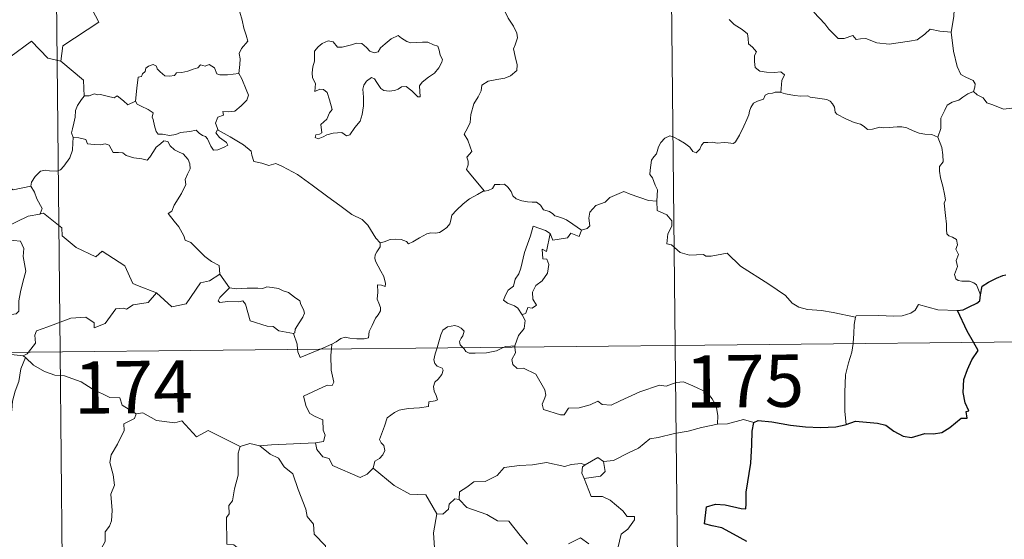
# Model space of a CAD drawing. Units: metres. Extents: x 569247 to 573732, y 719338 to 722354.
# Drawn here: x 569779 to 569920, y 721370 to 721444 of the extents above; entities that cross this region are included whole.
import ezdxf
from ezdxf.enums import TextEntityAlignment as Align

# ---------------------------------------------------------------- set-up
doc = ezdxf.new("R2010")
doc.units = ezdxf.units.M
doc.header["$MEASUREMENT"] = 0
doc.layers.add('Carátula', color=7, linetype='Continuous', lineweight=0)
doc.styles.add('Style-FANCY', font='FANCY.shx')

msp = doc.modelspace()

# ---------------------------------------------------------------- linework, layer by layer
at = {"layer": 'Carátula', "color": 7, "linetype": 'Continuous', "lineweight": 0}
for p, q in [((569870.76, 721638.448), (569873.258, 721397.527)), ((569782.485, 721637.531), (569784.983, 721396.61)), ((569520.15, 721393.865), (570049.81, 721399.357)), ((569784.983, 721396.61), (569788.105, 721095.46)), ((569873.258, 721397.527), (569876.381, 721096.381))]:
    msp.add_line(p, q, dxfattribs=at)
at = {"layer": 'Carátula', "color": 7, "linetype": 'Continuous', "lineweight": 0, "flags": 128}
for points in [[(569790.767, 721465.372), (569790.979, 721465.002), (569791.713, 721463.967), (569791.789, 721460.838), (569792.716, 721457.926), (569794.204, 721457.605), (569794.29, 721455.696), (569793.273, 721453.439), (569792.059, 721451.826), (569791.165, 721448.009), (569789.974, 721447.133), (569789.603, 721445.673), (569790.553, 721443.888), (569785.377, 721440.479), (569785.123, 721438.264)], [(569920.516, 721460.688), (569920.037, 721459.891), (569919.303, 721459.126), (569918.503, 721458.699), (569918.058, 721457.953), (569918.308, 721457.489), (569918.296, 721457.013), (569917.772, 721456.808), (569917.662, 721456.283), (569917.766, 721455.396), (569917.191, 721454.942), (569916.734, 721454.293), (569916.324, 721453.315), (569916.078, 721451.556), (569915.954, 721450.165), (569915.776, 721448.879), (569915.431, 721447.903), (569915.025, 721446.909), (569914.42, 721446.486), (569913.676, 721446.339), (569913.291, 721445.709), (569913.255, 721444.67), (569912.864, 721442.438)], [(569810.649, 721436.512), (569810.776, 721437.812), (569810.85, 721438.626), (569810.705, 721439.383), (569811.034, 721440.078), (569811.922, 721441.17), (569811.69, 721442.023), (569811.338, 721443.028), (569811.115, 721444.144), (569810.805, 721445.33), (569810.556, 721446.11), (569810.184, 721447.332), (569809.821, 721447.95), (569809.934, 721448.712), (569810.107, 721449.221), (569810.123, 721449.243)], [(569848.549, 721446.34), (569848.718, 721445.635), (569849.304, 721444.465), (569850.064, 721443.293), (569850.541, 721442.286), (569850.629, 721441.631), (569850.303, 721440.614), (569850.061, 721440.043), (569850.302, 721438.935), (569850.578, 721437.76), (569850.522, 721436.954)], [(569912.864, 721442.438), (569911.219, 721442.577), (569909.832, 721442.871), (569909.048, 721442.151), (569907.964, 721441.359), (569906.868, 721441.134), (569903.962, 721440.726), (569902.194, 721440.915), (569900.624, 721441.511), (569899.86, 721441.475), (569899.213, 721441.399), (569898.762, 721441.95), (569897.497, 721441.537), (569896.638, 721441.53), (569895.277, 721442.866), (569894.721, 721443.636), (569893.158, 721445.306)], [(569881.018, 721444.238), (569881.729, 721443.521), (569882.853, 721442.841), (569883.641, 721442.201), (569883.742, 721441.522), (569883.761, 721440.746), (569884.344, 721440.294), (569884.901, 721439.61), (569884.628, 721439.097), (569884.642, 721438.217), (569884.718, 721437.358), (569885.377, 721436.873), (569886.371, 721436.699), (569887.509, 721436.677), (569888.429, 721436.737), (569888.929, 721436.318), (569888.536, 721435.496), (569888.404, 721433.802)], [(569785.123, 721438.264), (569783.212, 721438.7), (569780.896, 721441.154), (569777.8, 721438.88), (569775.221, 721437.349), (569774.876, 721435.331), (569773.542, 721435.514), (569773.408, 721433.592), (569772.426, 721432.744), (569765.752, 721434.103), (569764.881, 721433.852), (569763.538, 721437.21), (569762.132, 721438.407), (569761.895, 721440.913), (569759.617, 721442.04)], [(569833.514, 721441.968), (569832.493, 721441.477), (569831.628, 721440.764), (569830.984, 721440.203), (569830.63, 721439.63), (569830.055, 721439.488), (569829.458, 721439.711), (569828.975, 721440.254), (569828.292, 721440.827), (569827.507, 721440.865), (569826.794, 721440.624), (569825.45, 721440.278), (569824.8, 721440.303), (569824.199, 721441.041), (569823.448, 721441.189), (569822.576, 721440.794), (569822.001, 721440.328), (569821.483, 721439.723), (569821.501, 721438.861), (569821.502, 721438.269), (569821.277, 721437.458), (569821.164, 721436.629), (569821.219, 721435.888), (569821.627, 721435.1), (569821.523, 721433.951), (569822.279, 721434.247), (569822.804, 721434.244), (569823.298, 721433.777), (569823.656, 721432.727), (569824.05, 721431.359), (569823.634, 721430.883), (569823.273, 721429.971), (569822.418, 721429.216), (569822.533, 721428.019), (569822.193, 721427.817), (569821.692, 721427.73), (569821.591, 721427.353), (569822.025, 721427.168), (569822.76, 721427.447), (569823.257, 721427.72), (569824.195, 721427.978), (569825.429, 721428.059), (569826.073, 721427.572), (569826.572, 721427.735), (569827.304, 721428.758), (569828.041, 721429.66), (569828.344, 721430.637), (569828.515, 721431.877), (569828.526, 721433.145), (569828.443, 721434.255), (569828.571, 721434.832), (569828.961, 721435.438), (569829.658, 721435.955), (569830.114, 721435.732), (569830.443, 721435.215), (569831.036, 721434.363), (569831.467, 721434.062), (569832.193, 721433.981), (569832.986, 721434.094), (569833.514, 721434.279), (569833.967, 721434.602), (569834.64, 721434.659), (569835.443, 721434.045), (569835.92, 721433.552), (569836.335, 721433.16), (569836.664, 721433.192), (569836.57, 721434.761), (569836.964, 721435.259), (569837.848, 721435.974), (569838.716, 721436.557), (569839.316, 721437.343), (569839.79, 721438.134), (569839.863, 721438.533), (569839.553, 721439.124), (569839.387, 721439.868), (569839.213, 721440.451), (569838.58, 721440.648), (569837.754, 721440.985), (569836.979, 721441.017), (569836.154, 721440.939), (569835.312, 721440.92), (569834.724, 721441.106), (569833.973, 721441.6), (569833.514, 721441.968)], [(569916.036, 721433.931), (569916.23, 721434.579), (569916.292, 721435.029), (569916.012, 721435.502), (569914.939, 721435.975), (569914.226, 721436.38), (569913.687, 721437.542), (569913.172, 721439.729), (569912.864, 721442.438)], [(569785.123, 721438.264), (569788.377, 721435.571), (569788.43, 721433.272)], [(569795.823, 721432.566), (569795.988, 721434.4), (569796.217, 721435.981), (569796.672, 721436.097), (569796.802, 721436.465), (569797.207, 721436.785), (569797.318, 721437.296), (569797.663, 721437.552), (569798.357, 721437.817), (569798.824, 721437.562), (569798.911, 721437.171), (569799.335, 721436.769), (569800.031, 721436.182), (569800.676, 721436.131), (569801.39, 721436.216), (569801.707, 721436.592), (569802.443, 721436.645), (569803.307, 721436.84), (569804.098, 721437.148), (569804.772, 721437.339), (569805.139, 721437.741), (569805.811, 721437.566), (569806.384, 721437.796), (569807.147, 721437.328), (569807.484, 721436.487), (569807.917, 721436.322), (569808.998, 721436.317), (569810.649, 721436.512)], [(569810.649, 721436.512), (569811.07, 721435.737), (569811.708, 721434.213), (569812.047, 721433.389), (569811.807, 721432.694), (569810.97, 721431.863), (569810.05, 721431.096), (569809.216, 721431.011), (569808.331, 721431.076), (569808.441, 721430.553), (569807.617, 721430.277), (569807.288, 721429.415), (569807.669, 721428.387)], [(569850.522, 721436.954), (569849.635, 721436.164), (569848.797, 721435.858), (569847.659, 721435.632), (569846.423, 721435.397), (569845.492, 721434.827), (569845.397, 721434.02), (569844.981, 721433.152), (569844.36, 721432.187), (569843.941, 721430.649), (569843.848, 721429.478), (569843.446, 721428.662), (569842.979, 721427.839), (569843.495, 721426.978), (569843.829, 721425.992), (569844.083, 721425.334), (569843.34, 721424.508), (569843.532, 721423.934), (569843.538, 721423.418), (569843.309, 721422.756), (569844.173, 721421.697), (569845.868, 721419.646)], [(569788.43, 721433.272), (569788.054, 721432.768), (569787.485, 721431.904), (569787.198, 721431.217), (569787.153, 721430.248), (569786.969, 721429.378), (569786.759, 721428.584), (569786.63, 721428.009), (569786.874, 721427.355)], [(569795.823, 721432.566), (569794.73, 721432.029), (569794.077, 721432.602), (569793.167, 721433.323), (569792.756, 721433.017), (569791.745, 721433.278), (569790.807, 721433.516), (569790.34, 721433.448), (569789.948, 721433.606), (569789.165, 721433.329), (569788.446, 721433.294), (569788.43, 721433.272)], [(569888.404, 721433.802), (569888.277, 721433.839), (569887.597, 721433.82), (569887.2, 721433.704), (569886.641, 721433.632), (569886.181, 721433.417), (569885.911, 721432.836), (569885.075, 721432.532), (569884.464, 721432.249), (569884.122, 721431.65), (569883.908, 721431.115), (569883.827, 721430.595), (569883.516, 721429.915), (569883.099, 721428.971), (569882.489, 721427.654), (569881.902, 721426.728), (569881.608, 721426.485), (569880.847, 721426.593), (569880.301, 721426.622), (569879.262, 721426.501), (569878.622, 721426.66), (569877.927, 721426.633), (569877.375, 721426.615), (569877.026, 721426.214), (569876.779, 721425.675), (569876.28, 721425.134), (569875.787, 721425.315), (569875.368, 721425.933), (569874.575, 721426.54), (569873.787, 721426.98), (569872.946, 721427.414), (569872.496, 721427.575), (569871.772, 721427.233), (569871.204, 721426.627), (569870.87, 721425.976)], [(569910.935, 721427.399), (569910.064, 721427.772), (569909.085, 721427.834), (569908.274, 721427.94), (569907.404, 721428.279), (569906.483, 721428.703), (569905.752, 721428.856), (569905.101, 721428.859), (569903.943, 721428.755), (569903.19, 721428.745), (569902.629, 721428.819), (569901.542, 721428.514), (569900.865, 721428.469), (569900.38, 721428.934), (569899.857, 721429.265), (569898.915, 721429.479), (569897.714, 721430.026), (569896.442, 721430.693), (569896.196, 721430.959), (569896.122, 721431.678), (569895.826, 721432.145), (569895.474, 721432.553), (569895.008, 721432.799), (569893.69, 721432.993), (569892.629, 721433.108), (569892.288, 721433.318), (569891.279, 721433.256), (569890.348, 721433.38), (569889.071, 721433.579), (569888.404, 721433.802)], [(569916.036, 721433.931), (569915.257, 721433.584), (569914.501, 721433.115), (569913.953, 721432.713), (569913.015, 721432.397), (569912.294, 721431.992), (569911.94, 721431.25), (569911.374, 721430.098), (569911.382, 721428.622), (569910.935, 721427.399)], [(569926.552, 721432.96), (569926.139, 721432.657), (569925.341, 721432.215), (569924.335, 721432.082), (569923.427, 721431.705), (569922.324, 721431.566), (569921.572, 721431.522), (569920.382, 721431.415), (569918.826, 721431.999), (569917.969, 721432.319), (569917.419, 721433.007), (569916.557, 721433.434), (569916.036, 721433.931)], [(569755.928, 721431.763), (569756.562, 721428.819), (569757.769, 721428.38), (569758.788, 721424.846), (569762.157, 721424.099), (569774.089, 721422.577), (569778.281, 721419.834), (569780.815, 721420.356)], [(569807.669, 721428.387), (569807.582, 721428.44), (569807.335, 721428.005), (569807.876, 721427.353), (569808.849, 721426.615), (569809.052, 721426.243), (569808.545, 721425.942), (569807.637, 721425.548), (569806.998, 721425.518), (569806.602, 721426.076), (569806.147, 721427.157), (569805.878, 721427.502), (569805.417, 721427.636), (569804.973, 721427.973), (569804.538, 721428.382), (569803.625, 721428.209), (569802.274, 721428.033), (569801.619, 721427.79), (569800.685, 721427.631), (569799.694, 721427.81), (569799.079, 721427.826), (569798.785, 721428.199), (569798.539, 721428.992), (569798.351, 721429.932), (569798.183, 721430.257), (569798.359, 721430.877), (569797.63, 721431.333), (569796.627, 721431.845), (569796.064, 721432.105), (569795.823, 721432.566)], [(569786.874, 721427.355), (569786.844, 721426.573), (569786.771, 721425.512), (569786.379, 721424.44), (569785.509, 721423.219), (569785.071, 721422.696), (569784.541, 721422.521), (569783.495, 721422.542), (569782.836, 721422.643), (569782.17, 721422.508), (569781.434, 721421.723), (569780.915, 721420.929), (569780.815, 721420.356)], [(569786.874, 721427.355), (569787.671, 721427.31), (569788.678, 721427.054), (569788.917, 721426.432), (569789.891, 721426.315), (569790.811, 721426.306), (569791.474, 721426.413), (569792.052, 721426.215), (569792.588, 721425.21), (569793.396, 721425.185), (569794.002, 721425.161), (569794.49, 721424.776), (569795.597, 721424.412), (569796.715, 721424.283), (569797.493, 721424.063), (569797.884, 721424.503), (569798.421, 721425.341), (569798.767, 721425.941), (569799.409, 721426.445), (569799.876, 721426.866), (569800.456, 721426.754), (569800.806, 721426.148), (569801.39, 721425.584), (569802.072, 721425.215), (569802.647, 721424.973), (569803.364, 721424.2), (569803.613, 721423.563), (569803.667, 721422.839), (569803.259, 721422.071), (569802.96, 721421.336), (569803.051, 721420.583), (569802.394, 721419.292), (569801.352, 721417.619), (569801.051, 721416.758), (569800.484, 721416.454)], [(569830.93, 721412.235), (569830.315, 721412.905), (569829.165, 721414.743), (569828.353, 721415.575), (569826.838, 721416.287), (569825.118, 721417.601), (569823.428, 721418.834), (569821.152, 721420.52), (569819.077, 721422.047), (569816.929, 721423.173), (569815.938, 721423.628), (569814.928, 721423.3), (569813.938, 721423.68), (569812.807, 721423.9), (569812.527, 721424.791), (569812.421, 721425.392), (569811.294, 721426.274), (569809.374, 721427.429), (569807.669, 721428.387)], [(569917.065, 721404.756), (569916.78, 721405.499), (569916.478, 721406.19), (569916.086, 721406.474), (569915.469, 721406.737), (569914.366, 721406.724), (569913.864, 721406.835), (569913.518, 721407.081), (569913.335, 721407.681), (569913.77, 721408.836), (569913.565, 721409.694), (569913.907, 721410.551), (569913.537, 721411.305), (569913.759, 721411.936), (569913.601, 721412.712), (569913.04, 721413.042), (569912.534, 721413.257), (569912.247, 721413.504), (569912.161, 721414.127), (569912.203, 721414.928), (569912.057, 721416.132), (569911.834, 721417.918), (569912.042, 721418.402), (569911.869, 721419.209), (569911.67, 721420.375), (569911.34, 721421.563), (569911.168, 721422.501), (569911.193, 721423.196), (569911.701, 721423.837), (569911.672, 721424.861), (569911.492, 721425.891), (569910.935, 721427.399)], [(569870.87, 721425.976), (569870.551, 721424.975), (569870.207, 721424.565), (569869.859, 721424.077), (569869.669, 721422.641), (569869.611, 721422.031), (569870.001, 721421.549), (569870.375, 721420.489), (569870.69, 721419.834), (569870.668, 721419.029), (569870.621, 721418.205)], [(569780.815, 721420.356), (569781.32, 721419.485), (569781.672, 721418.543), (569782.407, 721417.136), (569782.114, 721416.367)], [(569845.868, 721419.646), (569846.406, 721419.714), (569847.057, 721420.003), (569847.39, 721420.614), (569848.114, 721420.62), (569848.753, 721420.662), (569849.238, 721420.215), (569849.705, 721419.606), (569849.97, 721418.969), (569850.439, 721418.522), (569851.232, 721418.24), (569852.056, 721418.094), (569852.746, 721418.084), (569853.343, 721418.06), (569853.919, 721417.618), (569854.357, 721416.986), (569855.199, 721416.705), (569855.694, 721416.376), (569855.963, 721416.113), (569856.826, 721415.88), (569857.668, 721415.511), (569858.567, 721414.914), (569859.787, 721414.066)], [(569830.93, 721412.235), (569831.491, 721412.383), (569832.378, 721412.69), (569833.125, 721412.776), (569833.946, 721412.72), (569834.689, 721412.42), (569834.974, 721412.087), (569835.631, 721412.382), (569836.582, 721412.948), (569837.6, 721413.526), (569838.173, 721413.664), (569838.866, 721413.634), (569839.446, 721413.704), (569839.974, 721414.025), (569840.474, 721414.418), (569840.903, 721414.971), (569841.076, 721415.487), (569841.223, 721416.192), (569841.89, 721416.903), (569842.833, 721417.805), (569843.754, 721418.554), (569844.903, 721419.182), (569845.715, 721419.631), (569845.868, 721419.646)], [(569870.621, 721418.205), (569869.439, 721418.299), (569866.772, 721419.233), (569865.894, 721419.576), (569863.875, 721418.753), (569863.213, 721418.072), (569861.85, 721417.598), (569861.02, 721416.635), (569860.883, 721415.772), (569860.991, 721414.679), (569860.626, 721414.293), (569859.787, 721414.066)], [(569899.107, 721401.577), (569895.913, 721402.244), (569894.228, 721402.527), (569892.242, 721402.65), (569891.006, 721402.993), (569890.056, 721403.594), (569889.067, 721404.697), (569886.664, 721406.323), (569882.638, 721408.879), (569880.693, 721410.745), (569878.411, 721410.329), (569877.634, 721410.339), (569877.329, 721410.566), (569875.318, 721410.449), (569873.98, 721410.851), (569872.721, 721411.928), (569872.056, 721412.107), (569872.173, 721413.503), (569872.765, 721414.605), (569872.779, 721415.399), (569872.047, 721416.248), (569870.648, 721416.861), (569870.621, 721418.205)], [(569782.114, 721416.367), (569782.076, 721416.357), (569780.394, 721416.062), (569776.977, 721414.392), (569775.904, 721412.085), (569778.313, 721412.564), (569779.323, 721412.458), (569779.81, 721411.407), (569779.699, 721410.256), (569780.063, 721408.15), (569779.662, 721406.579), (569779.329, 721405.198), (569779.061, 721403.913), (569779.054, 721402.447), (569778.706, 721402.061), (569777.619, 721401.884), (569775.475, 721401.738), (569773.389, 721401.51)], [(569798.818, 721405.066), (569796.092, 721406.1), (569795.438, 721406.407), (569794.282, 721408.921), (569791.036, 721411.028), (569790.136, 721410.228), (569787.316, 721411.585), (569785.3, 721413.234), (569785.259, 721414.372), (569782.618, 721416.497), (569782.114, 721416.367)], [(569800.484, 721416.454), (569801.372, 721415.345), (569802.053, 721414.542), (569802.729, 721413.259), (569802.944, 721412.597), (569803.77, 721412.294), (569804.591, 721411.432), (569805.782, 721410.252), (569806.73, 721409.566), (569807.797, 721408.997), (569807.934, 721407.739)], [(569855.291, 721413.554), (569854.63, 721414.013), (569852.895, 721414.607), (569852.494, 721413.235), (569851.653, 721410.852), (569851.105, 721408.622), (569850.801, 721407.765), (569850.314, 721407.038), (569850.046, 721406.007), (569849.291, 721405.429), (569848.903, 721404.711), (569848.637, 721404), (569849.175, 721403.6), (569850.208, 721403.185), (569850.696, 721402.862), (569851.298, 721401.916)], [(569855.291, 721413.554), (569854.772, 721411.01), (569854.151, 721411.306), (569854.269, 721409.951), (569854.856, 721409.883), (569855.144, 721409.132), (569854.913, 721407.882), (569854.161, 721406.804), (569853.245, 721406.096), (569852.801, 721405.154), (569852.824, 721404.168), (569853.367, 721403.297), (569852.709, 721402.84), (569852.085, 721402.938), (569851.807, 721402.149), (569851.298, 721401.916)], [(569859.787, 721414.066), (569859.482, 721413.125), (569858.271, 721413.597), (569857.785, 721412.968), (569855.692, 721412.616), (569855.291, 721413.554)], [(569823.976, 721397.682), (569824.617, 721398.049), (569825.254, 721398.536), (569825.875, 721398.708), (569826.558, 721398.547), (569827.576, 721398.47), (569828.604, 721398.476), (569829.24, 721398.619), (569829.351, 721399.502), (569829.75, 721400.37), (569830.23, 721401.427), (569830.634, 721401.93), (569830.945, 721402.471), (569830.989, 721402.959), (569830.722, 721403.575), (569830.486, 721404.164), (569830.562, 721405.143), (569830.551, 721406.229), (569831.114, 721406.169), (569831.64, 721405.954), (569831.671, 721406.397), (569831.431, 721407.41), (569830.993, 721408.168), (569830.273, 721409.622), (569830.174, 721410.033), (569830.185, 721410.519), (569830.441, 721410.96), (569830.931, 721411.639), (569830.93, 721412.235)], [(569798.818, 721405.066), (569801.011, 721403.039), (569803.073, 721403.462), (569805.122, 721406.483), (569806.441, 721406.791), (569807.934, 721407.739)], [(569807.934, 721407.739), (569809.288, 721405.781)], [(569780.484, 721396.563), (569781.477, 721397.834), (569781.368, 721399.005), (569781.62, 721399.629), (569783.244, 721400.196), (569786.551, 721401.409), (569788.689, 721401.585), (569789.872, 721400.773), (569789.894, 721400.063), (569791.455, 721400.647), (569793.016, 721402.758), (569794.13, 721402.871), (569794.532, 721402.739), (569795.465, 721403.355), (569797.627, 721403.676), (569798.818, 721405.066)], [(569809.288, 721405.781), (569807.923, 721404.382), (569807.655, 721403.915), (569807.913, 721403.674), (569809.067, 721403.832), (569810.627, 721403.76), (569811.193, 721403.93), (569811.614, 721403.438), (569812.285, 721401.057), (569814.706, 721400.266), (569815.574, 721400.241), (569816.361, 721399.631), (569818.5, 721399.22)], [(569809.288, 721405.781), (569810.287, 721405.649), (569811.825, 721405.709), (569813.363, 721405.727), (569814.063, 721405.664), (569814.654, 721405.934), (569815.42, 721405.848), (569816.34, 721405.684), (569817.02, 721405.345), (569817.745, 721405.106), (569818.642, 721404.435), (569819.372, 721403.891), (569819.524, 721403.37), (569819.896, 721402.662), (569820.06, 721402.162), (569819.845, 721401.572), (569819.294, 721400.78), (569818.711, 721399.846), (569818.653, 721399.333), (569818.5, 721399.22)], [(569913.775, 721402.549), (569910.958, 721402.644), (569908.14, 721403.409), (569907.672, 721402.582), (569907.059, 721402.148), (569905.808, 721401.763), (569904.579, 721401.696), (569902.482, 721401.816), (569899.195, 721401.76), (569899.107, 721401.577)], [(569851.298, 721401.916), (569851.724, 721401.11), (569851.592, 721399.933), (569850.745, 721398.934), (569850.225, 721397.482)], [(569899.107, 721401.577), (569898.919, 721400.519), (569898.874, 721399.181), (569898.802, 721397.894), (569898.786, 721397.792)], [(569818.5, 721399.22), (569818.994, 721397.715), (569819.056, 721396.965)], [(569842.797, 721397.209), (569842.409, 721397.587), (569842.323, 721398.063), (569842.519, 721398.551), (569842.762, 721398.891), (569842.986, 721399.583), (569842.542, 721399.997), (569842.125, 721400.241), (569841.612, 721400.363), (569840.57, 721400.2), (569839.906, 721399.688), (569839.648, 721399.029), (569839.241, 721397.683), (569839.076, 721397.171)], [(569822.347, 721396.999), (569823.976, 721397.682)], [(569823.976, 721397.682), (569823.924, 721397.016)], [(569898.786, 721397.792), (569898.581, 721396.572), (569898.102, 721395.037), (569897.667, 721393.3), (569897.576, 721390.779), (569897.594, 721388.037), (569897.766, 721386.171)], [(569779.679, 721396.037), (569777.98, 721396.215), (569776.939, 721396.527)], [(569779.679, 721396.037), (569780.292, 721396.319), (569780.484, 721396.563)], [(569819.056, 721396.965), (569819.088, 721396.584), (569819.438, 721395.775), (569822.347, 721396.999)], [(569823.924, 721397.016), (569823.858, 721396.127), (569823.891, 721393.985), (569824.263, 721392.253), (569824.009, 721391.756), (569823.297, 721391.821), (569819.901, 721390.262), (569820.322, 721388.77), (569820.851, 721387.781), (569821.576, 721387.309), (569822.693, 721386.85), (569822.74, 721385.351), (569823.008, 721384.664), (569822.785, 721383.763), (569821.664, 721383.544)], [(569839.076, 721397.171), (569838.791, 721396.308), (569838.624, 721395.44), (569838.766, 721394.939), (569839.085, 721394.541), (569839.83, 721394.238), (569839.949, 721393.988), (569839.761, 721393.354), (569839.252, 721392.664), (569838.773, 721392.253), (569838.585, 721391.649), (569838.67, 721390.946), (569838.975, 721390.321), (569839.147, 721389.731), (569838.817, 721389.562), (569837.923, 721389.436), (569837.864, 721388.762), (569836.566, 721388.552), (569834.924, 721388.475), (569833.628, 721388.224), (569832.976, 721387.881), (569831.906, 721387.144), (569831.523, 721385.964), (569830.842, 721384.015), (569831.074, 721383.535), (569831.449, 721383.155), (569831.566, 721382.462), (569831.325, 721381.84), (569830.814, 721381.312), (569830.157, 721380.919), (569829.922, 721379.931)], [(569848.713, 721397.271), (569848.356, 721397.137), (569847.612, 721396.739), (569846.179, 721396.436), (569844.53, 721396.389), (569843.674, 721396.4), (569843.194, 721396.635), (569842.995, 721397.017), (569842.797, 721397.209)], [(569850.225, 721397.482), (569849.655, 721397.392), (569848.924, 721397.351), (569848.713, 721397.271)], [(569850.246, 721397.289), (569850.337, 721396.442), (569849.81, 721395.518), (569849.96, 721394.774)], [(569850.225, 721397.482), (569850.246, 721397.289)], [(569780.032, 721395.807), (569779.356, 721394.172), (569779.064, 721392.334), (569778.541, 721390.965), (569778.172, 721389.525), (569778.087, 721388.174), (569777.705, 721387.598), (569776.955, 721384.934), (569776.039, 721383.735), (569774.261, 721382.35), (569772.922, 721381.22), (569771.741, 721380.482), (569770.789, 721378.514), (569769.948, 721377.951), (569767.902, 721377.822), (569767.222, 721376.221), (569766.736, 721374.126), (569766.449, 721371.735)], [(569780.032, 721395.807), (569779.679, 721396.037)], [(569795.89, 721387.717), (569793.9, 721388.946), (569793.583, 721389.999), (569792.129, 721390.06), (569789.579, 721391.287), (569787.998, 721392.297), (569785.64, 721393.151), (569784.242, 721393.242), (569782.766, 721393.771), (569781.157, 721394.684), (569780.032, 721395.807)], [(569849.96, 721394.774), (569850.578, 721394.204), (569851.49, 721394.259), (569853.252, 721393.38), (569854.547, 721391.139), (569854.705, 721390.372), (569854.453, 721389.76), (569854.149, 721389.103), (569854.344, 721388.331), (569856.808, 721387.558), (569857.344, 721387.58), (569857.957, 721388.514), (569859.471, 721388.572), (569861.033, 721388.996), (569862.142, 721389.514), (569862.768, 721389.042), (569864.08, 721388.97), (569865.344, 721389.581), (569868.19, 721390.852), (569870.986, 721391.817), (569871.933, 721391.659), (569873.389, 721392.2), (569874.457, 721392.289), (569875.789, 721391.717), (569877.851, 721390.766), (569878.536, 721389.877), (569879.143, 721388.844), (569879.36, 721387.48), (569879.299, 721386.221)], [(569810.822, 721383.043), (569806.227, 721385.336), (569804.55, 721384.43), (569802.464, 721386.705), (569801.472, 721386.436), (569798.833, 721386.741), (569796.851, 721387.847), (569795.89, 721387.717)], [(569795.89, 721387.717), (569795.681, 721387.026), (569794.151, 721386.273), (569794.212, 721385.317), (569793.237, 721383.351), (569792.337, 721381.842), (569792.122, 721380.751), (569792.602, 721378.984), (569792.822, 721377.474), (569792.257, 721376.168), (569792.473, 721373.87), (569792.369, 721372.353), (569792.08, 721371.62), (569791.445, 721370.8), (569791.456, 721369.378), (569790.885, 721368.356), (569790.93, 721367.28)], [(569884.532, 721386.447), (569883.067, 721386.908), (569880.775, 721386.296), (569879.299, 721386.221)], [(569879.299, 721386.221), (569877.011, 721385.743), (569875.098, 721385.202), (569873.171, 721384.888), (569870.796, 721384.319), (569869.594, 721384.116), (569868.004, 721382.796), (569866.547, 721382.109), (569864.404, 721381.027), (569862.96, 721380.896)], [(569810.822, 721383.043), (569810.525, 721382.084), (569810.543, 721378.934), (569809.999, 721376.952), (569809.714, 721375.237), (569809.195, 721374.552), (569809.246, 721373.364), (569808.892, 721372.853), (569808.933, 721369.027), (569809.911, 721368.935), (569811.599, 721367.568), (569813.818, 721366.961), (569814.888, 721367.012)], [(569813.671, 721383.131), (569812.218, 721383.436), (569810.822, 721383.043)], [(569821.664, 721383.544), (569818.48, 721383.401), (569815.332, 721383.276), (569813.671, 721383.131)], [(569813.671, 721383.131), (569815.147, 721381.942), (569816.323, 721381.362), (569817.158, 721380.127), (569818.4, 721379.128), (569819.142, 721376.841), (569820.276, 721374.039), (569820.448, 721372.972), (569821.361, 721371.864), (569821.44, 721370.465), (569823.058, 721368.775), (569823.234, 721367.229), (569822.981, 721366.102), (569822.335, 721365.59)], [(569829.922, 721379.931), (569829.053, 721379.068), (569828.038, 721378.581), (569824.077, 721380.302), (569823.583, 721381.303), (569822.706, 721381.528), (569821.836, 721382.585), (569821.664, 721383.544)], [(569842.261, 721375.447), (569842.286, 721376.509), (569843.37, 721377.174), (569844.349, 721377.94), (569845.982, 721378.017), (569847.71, 721378.861), (569848.689, 721380.018), (569850.925, 721380.283), (569852.794, 721380.412), (569854.779, 721380.729)], [(569854.779, 721380.729), (569857.433, 721380.18), (569858.308, 721380.429), (569859.78, 721380.585), (569860.338, 721380.412)], [(569862.96, 721380.896), (569863.187, 721379.448), (569862.517, 721378.765), (569860.181, 721378.451)], [(569860.338, 721380.412), (569862.143, 721381.445), (569862.96, 721380.896)], [(569839.044, 721373.363), (569837.453, 721376.113), (569835.176, 721376.169), (569832.927, 721377.416), (569829.922, 721379.931)], [(569860.338, 721380.412), (569859.968, 721380.126), (569859.859, 721379.205), (569860.181, 721378.451)], [(569860.181, 721378.451), (569861.203, 721375.843), (569862.823, 721375.876), (569863.942, 721375.327), (569865.737, 721373.798), (569866.37, 721372.992), (569867.425, 721373.003), (569867.394, 721372.517), (569866.447, 721371.159), (569865.482, 721370.465), (569865.009, 721368.44)], [(569841.62, 721375.498), (569840.814, 721374.748), (569840.719, 721374.047), (569839.935, 721373.334), (569839.044, 721373.363)], [(569842.261, 721375.447), (569841.62, 721375.498)], [(569852.05, 721369.014), (569851.025, 721370.239), (569849.359, 721372.322), (569847.777, 721372.344), (569846.234, 721373.288), (569843.354, 721374.27), (569842.261, 721375.447)], [(569839.044, 721373.363), (569838.583, 721370.656), (569838.745, 721367.78)], [(569860.88, 721369.055), (569859.664, 721369.933), (569857.938, 721369.079)]]:
    msp.add_lwpolyline(points, dxfattribs=at)
at = {"layer": 'Carátula', "color": 7, "linetype": 'Continuous', "lineweight": 30, "flags": 128}
for points in [[(569917.065, 721404.756), (569917.317, 721406.024), (569918.194, 721406.569), (569919.348, 721407.185), (569920.277, 721407.537), (569920.701, 721407.654)], [(569913.775, 721402.549), (569914.58, 721402.608), (569915.437, 721403.057), (569916.509, 721403.56), (569916.94, 721403.912), (569917.065, 721404.756)], [(569916.04, 721397.971), (569915.163, 721399.548), (569913.775, 721402.549)], [(569897.766, 721386.171), (569899.108, 721386.649), (569902.292, 721386.39), (569903.47, 721386.072), (569904.609, 721385.243), (569905.973, 721384.492), (569907.139, 721384.328), (569909.07, 721384.908), (569910.327, 721384.829), (569911.521, 721385.033), (569912.659, 721385.759), (569914.275, 721387.084), (569915.167, 721387.105), (569914.994, 721388.067), (569915.373, 721388.147), (569914.836, 721389.268), (569914.562, 721390.759), (569914.646, 721392.648), (569915.175, 721394.051), (569915.837, 721395.444), (569916.7, 721396.779), (569916.04, 721397.971)], [(569883.509, 721369.422), (569881.628, 721370.444), (569879.958, 721371.349), (569878.568, 721371.655), (569877.475, 721371.912), (569877.756, 721374.387), (569879.024, 721374.742), (569880.437, 721374.638), (569882.718, 721374.122), (569883.398, 721374.079), (569883.45, 721374.794), (569883.444, 721376.492), (569884.103, 721380.637), (569884.254, 721383.246), (569884.288, 721385.235), (569884.532, 721386.447)], [(569884.532, 721386.447), (569885.155, 721386.748), (569887.103, 721386.584), (569889.783, 721386.106), (569891.941, 721385.868), (569894.113, 721385.751), (569896.298, 721385.835), (569897.647, 721386.127), (569897.766, 721386.171)]]:
    msp.add_lwpolyline(points, dxfattribs=at)
at = {"layer": 'Carátula', "color": 7, "linetype": 'Continuous', "lineweight": 0}
msp.add_3dface([(569277.463, 719337.953), (573732.219, 719384.133), (573701.431, 722353.985), (569246.676, 722307.805)], dxfattribs=at)

# ---------------------------------------------------------------- texts
at = {"layer": 'Carátula', "color": 7, "linetype": 'Continuous', "lineweight": 25, "style": 'Style-FANCY'}
for s, p in [('174', (569795.5, 721391.549)), ('175', (569883.234, 721392.406))]:
    msp.add_text(s, height=7.4999, rotation=0.59394, dxfattribs=at).set_placement(p, align=Align.MIDDLE_CENTER)

doc.saveas('drawing.dxf')
